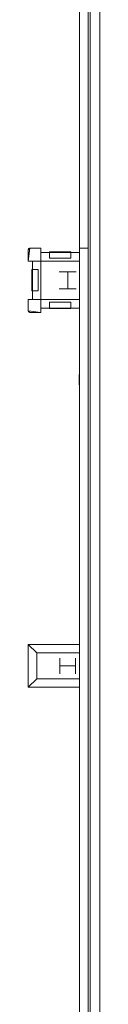
# Model space of a CAD drawing. Units: feet. Extents: x 29 to 824, y 4 to 669.
# Drawn here: x 622 to 628, y 136 to 213 of the extents above; entities that cross this region are included whole.
import ezdxf

# ---------------------------------------------------------------- set-up
doc = ezdxf.new("R2010")
doc.units = ezdxf.units.FT
doc.header["$LTSCALE"] = 50
doc.header["$MEASUREMENT"] = 0
doc.layers.add('None', color=7, linetype='Continuous', lineweight=5)

# ---------------------------------------------------------------- blocks, each defined once
blk = doc.blocks.new('S9')
at = {"layer": 'None', "color": 0, "linetype": 'Continuous', "lineweight": 5, "transparency": 33554687}
for points in [[(0, 1.6667, 0), (-4.0017, 1.6667, 0), (0, 1.6667, 0)], [(0, -1.6667, 0), (0, 1.6667, 0), (0, -1.6667, 0)], [(-0.6667, 1, 0), (-4.0017, 1, 0), (-0.6667, 1, 0)], [(-0.6667, -1, 0), (-0.6667, 1, 0), (-0.6667, -1, 0)], [(-4.0017, -1, 0), (-0.6667, -1, 0), (-4.0017, -1, 0)], [(-4, -1.6667, 0), (0, -1.6667, 0), (-4, -1.6667, 0)]]:
    blk.add_polyline3d(points, dxfattribs=at)
for points in [[(-0.6667, 1), (0, 1.6667), (-4, 1.6667), (-4, 1)], [(-0.6667, -1), (0, -1.6667), (0, 1.6667), (-0.6667, 1)], [(-4, -1.6667), (-4.0017, -1), (-0.6667, -1), (0, -1.6667)]]:
    blk.add_3dface(points, dxfattribs=at)
blk = doc.blocks.new('14X120')
at = {"layer": 'None', "color": 0, "linetype": 'Continuous', "lineweight": 5, "transparency": 33554687}
for p, q in [((-0.6094, 0.6042), (0.6094, 0.6042)), ((0, 0.6042), (0, -0.6042)), ((-0.6094, -0.6042), (0.6094, -0.6042))]:
    blk.add_line(p, q, dxfattribs=at)
blk = doc.blocks.new('14X233')
at = {"layer": 'None', "color": 0, "linetype": 'Continuous', "lineweight": 5, "transparency": 33554687}
for p, q in [((-0.6615, 0.6667), (0.6615, 0.6667)), ((0, 0.6667), (0, -0.6667)), ((-0.6615, -0.6667), (0.6615, -0.6667))]:
    blk.add_line(p, q, dxfattribs=at)

msp = doc.modelspace()

# ---------------------------------------------------------------- linework, layer by layer
at = {"layer": 'None', "linetype": 'Continuous', "lineweight": 18, "transparency": 33554687}
for p, q in [((627.75, 70.262), (627.75, 467.137)), ((627, 71.012), (627, 466.387)), ((626.167, 100.096), (626.167, 434.26)), ((626.833, 100.096), (626.833, 434.26)), ((622.292, 195.262), (622.167, 195.137)), ((622.167, 194.262), (622.292, 195.262)), ((622.167, 195.137), (622.167, 194.262)), ((622.292, 195.262), (623.167, 195.262)), ((623.167, 190.262), (623.167, 195.262)), ((623.167, 194.929), (626.167, 194.929)), ((625.5, 194.971), (623.833, 194.971)), ((623.833, 194.971), (623.833, 194.471)), ((625.5, 194.471), (625.5, 194.971)), ((626.833, 195.262), (626.167, 195.262)), ((622.167, 194.262), (626.167, 194.262)), ((622.5, 194.262), (622.5, 191.262)), ((623.833, 194.471), (625.5, 194.471)), ((622.458, 193.596), (622.458, 191.929)), ((622.958, 193.596), (622.458, 193.596)), ((622.958, 191.929), (622.958, 193.596)), ((622.458, 191.929), (622.958, 191.929)), ((622.167, 191.262), (626.167, 191.262)), ((622.167, 190.387), (622.167, 191.262)), ((623.833, 191.054), (625.5, 191.054)), ((623.833, 190.554), (623.833, 191.054)), ((625.5, 191.054), (625.5, 190.554)), ((622.167, 190.387), (622.292, 190.262)), ((623.167, 190.262), (622.167, 190.387)), ((622.292, 190.262), (623.167, 190.262)), ((623.167, 190.596), (626.167, 190.596)), ((625.5, 190.554), (623.833, 190.554)), ((626.167, 187.086), (626.833, 187.086)), ((626.125, 185.419), (626.125, 184.628)), ((626.625, 185.419), (626.125, 185.419)), ((626.833, 186.086), (626.167, 186.086)), ((626.625, 184.628), (626.625, 185.419)), ((626.125, 184.628), (626.625, 184.628)), ((622.165, 164.429), (622.165, 161.096)), ((622.832, 163.762), (622.165, 164.429)), ((622.165, 164.429), (626.165, 164.429)), ((626.165, 164.429), (626.167, 163.762)), ((622.832, 161.762), (622.832, 163.762)), ((626.167, 163.762), (622.832, 163.762)), ((622.165, 161.096), (622.832, 161.762)), ((626.165, 161.762), (622.832, 161.762)), ((626.165, 161.096), (626.165, 161.762)), ((622.165, 161.096), (626.165, 161.096))]:
    msp.add_line(p, q, dxfattribs=at)
at = {"layer": 'None', "linetype": 'Continuous', "lineweight": 5, "transparency": 33554687}
for p, q in [((627.75, 467.137), (627.75, 70.262)), ((627, 466.387), (627, 71.012)), ((626.167, 100.096), (626.167, 434.26)), ((626.833, 195.262), (626.833, 285.262)), ((622.167, 194.262), (622.167, 195.137)), ((622.292, 195.262), (623.167, 195.262)), ((623.167, 194.262), (623.167, 195.262)), ((623.167, 195.262), (623.167, 194.262)), ((626.167, 194.929), (623.167, 194.929)), ((626.833, 100.096), (626.833, 195.262)), ((622.167, 194.262), (623.167, 194.262)), ((622.5, 194.262), (622.5, 191.262)), ((623.167, 194.262), (623.167, 191.262)), ((626.167, 194.262), (623.167, 194.262)), ((622.167, 190.387), (622.167, 191.262)), ((622.167, 191.262), (623.167, 191.262)), ((623.167, 190.262), (623.167, 191.262)), ((626.167, 191.262), (623.167, 191.262)), ((623.167, 190.262), (622.292, 190.262)), ((626.167, 190.596), (623.167, 190.596))]:
    msp.add_line(p, q, dxfattribs=at)
at = {"layer": 'None', "linetype": 'Continuous', "lineweight": 5, "transparency": 33554687, "flags": 128}
for points in [[(626.167, 186.086), (626.167, 187.086), (626.833, 187.086), (626.833, 186.086)], [(626.125, 185.419), (626.125, 184.628), (626.625, 184.628), (626.625, 185.419)]]:
    msp.add_lwpolyline(points, close=True, dxfattribs=at)
at = {"layer": 'None', "linetype": 'Continuous', "lineweight": 5, "transparency": 33554687}
for centre, start, end in [((622.292, 195.137), 90, 180), ((622.292, 190.387), 180, 270)]:
    msp.add_arc(centre, 0.125, start, end, dxfattribs=at)

# ---------------------------------------------------------------- block references
at = {"layer": 'None', "transparency": 33554687}
msp.add_blockref('14X233', (625.25, 192.762), dxfattribs=at)
for name, p, rotation in [('S9', (622.165, 162.762), 180), ('14X120', (625.25, 162.762), 270)]:
    msp.add_blockref(name, p, dxfattribs=dict(at, rotation=rotation))

# ---------------------------------------------------------------- next in the draw order: wipeouts: each hides what was drawn before it
at = {"color": 7, "linetype": 'Continuous', "lineweight": 5, "transparency": 33554687}
for points in [[(626.167, 285.262), (626.833, 285.262), (626.833, 195.262), (626.167, 195.262)], [(623.167, 195.262), (623.167, 194.262), (622.167, 194.262), (622.292, 195.262)], [(623.167, 191.262), (623.167, 190.262), (622.167, 190.387), (622.167, 191.262)], [(626.167, 187.086), (626.833, 187.086), (626.833, 186.086), (626.167, 186.086)]]:
    msp.add_wipeout(points, dxfattribs=at).dxf.layer = 'None'

# ---------------------------------------------------------------- next in the draw order: linework, layer by layer
at = {"layer": 'None', "linetype": 'Continuous', "lineweight": 5, "transparency": 33554687, "flags": 128}
for points in [[(626.167, 285.262), (626.833, 285.262), (626.833, 195.262), (626.167, 195.262)], [(623.167, 195.262), (623.167, 194.262), (622.167, 194.262), (622.292, 195.262)], [(623.167, 191.262), (623.167, 190.262), (622.167, 190.387), (622.167, 191.262)], [(626.167, 187.086), (626.833, 187.086), (626.833, 186.086), (626.167, 186.086)]]:
    msp.add_lwpolyline(points, close=True, dxfattribs=at)

# ---------------------------------------------------------------- next in the draw order: wipeouts: each hides what was drawn before it
at = {"color": 7, "linetype": 'Continuous', "lineweight": 5, "transparency": 33554687}
for points in [[(622.292, 195.262), (622.167, 195.137), (622.167, 194.262)], [(626.167, 195.262), (626.833, 195.262), (626.833, 107.387), (626.167, 107.387)], [(622.167, 190.387), (622.292, 190.262), (623.167, 190.262)]]:
    msp.add_wipeout(points, dxfattribs=at).dxf.layer = 'None'

# ---------------------------------------------------------------- next in the draw order: linework, layer by layer
at = {"layer": 'None', "linetype": 'Continuous', "lineweight": 5, "transparency": 33554687, "flags": 128}
for points in [[(622.292, 195.262), (622.167, 195.137), (622.167, 194.262)], [(626.167, 195.262), (626.833, 195.262), (626.833, 107.387), (626.167, 107.387)], [(622.167, 190.387), (622.292, 190.262), (623.167, 190.262)]]:
    msp.add_lwpolyline(points, close=True, dxfattribs=at)

# ---------------------------------------------------------------- next in the draw order: wipeouts: each hides what was drawn before it
at = {"color": 7, "linetype": 'Continuous', "lineweight": 5, "transparency": 33554687}
msp.add_wipeout([(623.167, 191.262), (623.167, 194.262), (622.5, 194.262), (622.5, 191.262)], dxfattribs=at).dxf.layer = 'None'

# ---------------------------------------------------------------- next in the draw order: linework, layer by layer
at = {"layer": 'None', "linetype": 'Continuous', "lineweight": 5, "transparency": 33554687, "flags": 128}
for points in [[(623.167, 191.262), (623.167, 194.262), (622.5, 194.262), (622.5, 191.262)], [(622.958, 191.929), (622.958, 193.596), (622.458, 193.596), (622.458, 191.929)]]:
    msp.add_lwpolyline(points, close=True, dxfattribs=at)

# ---------------------------------------------------------------- next in the draw order: wipeouts: each hides what was drawn before it
at = {"color": 7, "linetype": 'Continuous', "lineweight": 5, "transparency": 33554687}
for points in [[(623.167, 194.262), (623.167, 194.929), (626.167, 194.929), (626.167, 194.262)], [(623.167, 191.262), (623.167, 190.596), (626.167, 190.596), (626.167, 191.262)]]:
    msp.add_wipeout(points, dxfattribs=at).dxf.layer = 'None'

# ---------------------------------------------------------------- next in the draw order: linework, layer by layer
at = {"layer": 'None', "linetype": 'Continuous', "lineweight": 5, "transparency": 33554687, "flags": 128}
for points in [[(623.167, 194.262), (623.167, 194.929), (626.167, 194.929), (626.167, 194.262)], [(623.833, 194.471), (625.5, 194.471), (625.5, 194.971), (623.833, 194.971)], [(623.167, 191.262), (623.167, 190.596), (626.167, 190.596), (626.167, 191.262)], [(623.833, 191.054), (625.5, 191.054), (625.5, 190.554), (623.833, 190.554)]]:
    msp.add_lwpolyline(points, close=True, dxfattribs=at)

doc.saveas('drawing.dxf')
